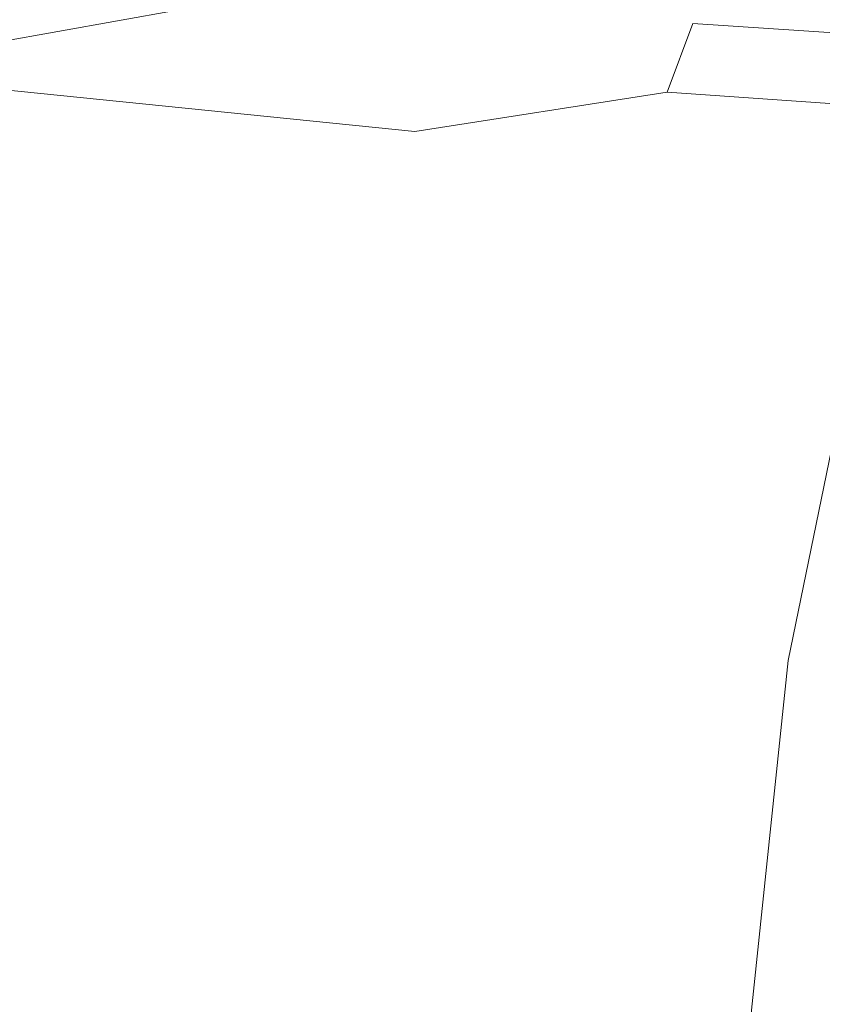
# Model space of a CAD drawing. Extents: x 0 to 919, y -919 to 0.
# Drawn here: x 352 to 384, y -114 to -75 of the extents above; entities that cross this region are included whole.
import ezdxf

# ---------------------------------------------------------------- set-up
doc = ezdxf.new("R2010")
doc.units = 0
doc.header["$LTSCALE"] = 500
doc.header["$MEASUREMENT"] = 0
doc.layers.add('NOVOTERM_CERAMIKA', color=7, linetype='Continuous')
doc.layers.add('NOVOTERM_WAZ', color=7, linetype='Continuous')

msp = doc.modelspace()

# ---------------------------------------------------------------- linework, layer by layer
at = {"layer": 'NOVOTERM_CERAMIKA', "lineweight": 0}
for points, invisible_edges in [([(831.235, 0, 2082.962), (831.956, -152.242, 2082.962), (0, 0, 2082.962), (831.235, 0, 2082.962)], 10), ([(0, 0, 2082.962), (831.956, -152.242, 2082.962), (0, -824.328, 2082.962), (0, 0, 2082.962)], 11), ([(284.535, -284.536, 0), (0, -426.804, 0), (0, 0, 0), (426.803, 0, 0)], 11), ([(284.535, -284.536, 0), (426.803, 0, 0), (853.606, 0, 0), (396.772, -428.686, 0)], 15), ([(60.192, -60.192, 2112.593), (79.169, -79.395, 2146.713), (750.591, -79.395, 2146.713), (771.327, -60.192, 2112.593)], 15), ([(378.357, -71.062, 398.849), (322.223, -71.072, 398.849), (338.254, -76.684, 376.066), (378.647, -75.43, 378.507)], 15), ([(378.357, -71.062, 398.849), (378.647, -75.43, 378.507), (415.475, -77.891, 365.897), (445.506, -71.062, 398.849)], 15), ([(377.643, -78.127, 371.727), (378.647, -75.43, 378.507), (338.254, -76.684, 376.066), (367.732, -79.683, 371.727)], 7), ([(377.643, -78.127, 371.727), (387.412, -78.826, 371.727), (415.475, -77.891, 365.897), (378.647, -75.43, 378.507)], 2), ([(366.243, -82.489, 371.727), (367.732, -79.683, 371.727), (338.254, -76.684, 376.066), (338.798, -82.19, 371.727)], 13), ([(377.643, -78.127, 371.727), (367.732, -79.683, 371.727), (376.676, -81.612, 371.653), (387.412, -78.826, 371.727)], 15), ([(391.775, -79.061, 371.727), (387.412, -78.826, 371.727), (376.676, -81.612, 371.653), (386.807, -80.255, 371.612)], 15), ([(750.591, -79.395, 2146.713), (79.169, -79.395, 2146.713), (751.002, -166.243, 2146.713), (750.591, -79.395, 2146.713)], 15), ([(79.169, -79.395, 2146.713), (79.169, -744.406, 2146.713), (751.002, -166.243, 2146.713), (79.169, -79.395, 2146.713)], 15), ([(366.243, -82.489, 371.727), (371.919, -85.156, 371.612), (376.676, -81.612, 371.653), (367.732, -79.683, 371.727)], 15), ([(386.019, -81.041, 371.268), (386.807, -80.255, 371.612), (376.676, -81.612, 371.653), (378.77, -83.442, 371.268)], 15), ([(386.019, -81.041, 371.268), (378.77, -83.442, 371.268), (380.911, -84.464, 370.597), (387.33, -81.659, 370.597)], 15), ([(375.402, -86.931, 371.268), (378.77, -83.442, 371.268), (376.676, -81.612, 371.653), (371.919, -85.156, 371.612)], 15), ([(388.659, -82.35, 369.502), (387.33, -81.659, 370.597), (380.911, -84.464, 370.597), (383.005, -85.527, 369.502)], 15), ([(366.243, -82.489, 371.727), (338.798, -82.19, 371.727), (350.579, -90.32, 371.653), (371.919, -85.156, 371.612)], 15), ([(388.659, -82.35, 369.502), (383.005, -85.527, 369.502), (384.972, -86.589, 368.033), (389.954, -83.086, 368.033)], 7), ([(375.402, -86.931, 371.268), (377.757, -88.269, 370.597), (380.911, -84.464, 370.597), (378.77, -83.442, 371.268)], 15), ([(380.047, -89.622, 369.502), (383.005, -85.527, 369.502), (380.911, -84.464, 370.597), (377.757, -88.269, 370.597)], 15), ([(375.402, -86.931, 371.268), (371.919, -85.156, 371.612), (350.579, -90.32, 371.653), (373.916, -94.987, 371.268)], 15), ([(380.047, -89.622, 369.502), (382.186, -90.939, 368.033), (384.972, -86.589, 368.033), (383.005, -85.527, 369.502)], 15), ([(384.088, -92.168, 366.24), (386.734, -87.609, 366.24), (384.972, -86.589, 368.033), (382.186, -90.939, 368.033)], 15), ([(375.402, -86.931, 371.268), (373.916, -94.987, 371.268), (376.209, -96.394, 370.597), (377.757, -88.269, 370.597)], 15), ([(380.047, -89.622, 369.502), (377.757, -88.269, 370.597), (376.209, -96.394, 370.597), (378.443, -97.812, 369.502)], 15), ([(380.047, -89.622, 369.502), (378.443, -97.812, 369.502), (380.533, -99.184, 368.033), (382.186, -90.939, 368.033)], 15), ([(372.309, -111.088, 371.268), (373.916, -94.987, 371.268), (350.579, -90.32, 371.653), (345.502, -107.488, 371.612)], 15), ([(384.088, -92.168, 366.24), (382.186, -90.939, 368.033), (380.533, -99.184, 368.033), (382.395, -100.458, 366.24)], 15), ([(384.088, -92.168, 366.24), (382.395, -100.458, 366.24), (383.964, -101.587, 364.196), (385.687, -93.264, 364.196)], 6), ([(372.309, -111.088, 371.268), (374.611, -112.162, 370.597), (376.209, -96.394, 370.597), (373.916, -94.987, 371.268)], 15), ([(376.854, -113.272, 369.502), (378.443, -97.812, 369.502), (376.209, -96.394, 370.597), (374.611, -112.162, 370.597)], 15), ([(376.854, -113.272, 369.502), (378.951, -114.373, 368.033), (380.533, -99.184, 368.033), (378.443, -97.812, 369.502)], 15), ([(380.82, -115.423, 366.24), (382.395, -100.458, 366.24), (380.533, -99.184, 368.033), (378.951, -114.373, 368.033)], 14), ([(380.82, -115.423, 366.24), (382.393, -116.383, 364.196), (383.964, -101.587, 364.196), (382.395, -100.458, 366.24)], 15), ([(383.604, -117.214, 361.977), (385.171, -102.524, 361.977), (383.964, -101.587, 364.196), (382.393, -116.383, 364.196)], 15), ([(383.604, -117.214, 361.977), (390.694, -124.004, 329.867), (392.254, -109.433, 329.867), (385.171, -102.524, 361.977)], 15), ([(372.309, -111.088, 371.268), (345.502, -107.488, 371.612), (345.606, -134.48, 371.653), (369.366, -132.598, 371.268)], 15), ([(372.309, -111.088, 371.268), (369.366, -132.598, 371.268), (371.69, -133.319, 370.597), (374.611, -112.162, 370.597)], 15), ([(376.854, -113.272, 369.502), (374.611, -112.162, 370.597), (371.69, -133.319, 370.597), (373.951, -134.101, 369.502)], 15), ([(376.854, -113.272, 369.502), (373.951, -134.101, 369.502), (376.066, -134.914, 368.033), (378.951, -114.373, 368.033)], 15)]:
    msp.add_3dface(points, dxfattribs=dict(at, invisible_edges=invisible_edges))
at = {"layer": 'NOVOTERM_WAZ', "lineweight": 0}
for points, invisible_edges in [([(342.802, -76.546, 730.839), (352.243, -74.839, 740.837), (351.154, -73.064, 741.538), (341.856, -74.75, 731.689)], 11), ([(348.726, -74.817, 724.469), (359.212, -72.955, 735.599), (358.399, -74.918, 736.308), (348.053, -76.759, 725.333)], 11), ([(360.706, -75.086, 751.638), (359, -73.893, 752.449), (352.243, -74.839, 740.837), (353.783, -76.056, 739.772)], 13), ([(365.856, -73.866, 749.013), (364.435, -75.213, 749.774), (357.133, -76.241, 737.316), (358.399, -74.918, 736.308)], 15), ([(344.128, -77.795, 729.545), (353.783, -76.056, 739.772), (352.243, -74.839, 740.837), (342.802, -76.546, 730.839)], 11), ([(348.053, -76.759, 725.333), (358.399, -74.918, 736.308), (357.133, -76.241, 737.316), (346.987, -78.052, 726.559)], 15), ([(365.125, -74.674, 764.898), (360.706, -75.086, 751.638), (362.617, -75.573, 750.698), (367.177, -75.136, 764.266)], 15), ([(367.177, -75.136, 764.266), (362.617, -75.573, 750.698), (364.435, -75.213, 749.774), (369.133, -74.753, 763.646)], 15), ([(360.706, -75.086, 751.638), (353.783, -76.056, 739.772), (355.504, -76.572, 738.534), (362.617, -75.573, 750.698)], 15), ([(362.617, -75.573, 750.698), (355.504, -76.572, 738.534), (357.133, -76.241, 737.316), (364.435, -75.213, 749.774)], 15), ([(344.128, -77.795, 729.545), (345.601, -78.347, 728.041), (355.504, -76.572, 738.534), (353.783, -76.056, 739.772)], 15), ([(345.601, -78.347, 728.041), (346.987, -78.052, 726.559), (357.133, -76.241, 737.316), (355.504, -76.572, 738.534)], 15)]:
    msp.add_3dface(points, dxfattribs=dict(at, invisible_edges=invisible_edges))

doc.saveas('drawing.dxf')
